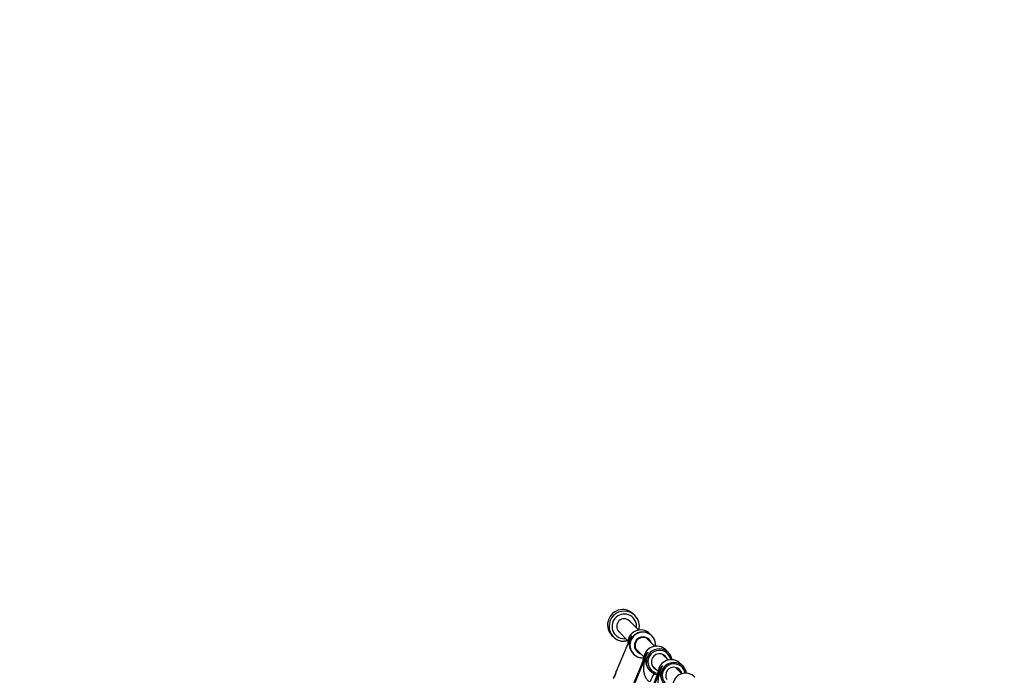
# Model space of a CAD drawing. Units: millimetres. Extents: x -4100 to 4100, y -4100 to 4100.
# Drawn here: x -2032 to -992, y 1344 to 2036 of the extents above; entities that cross this region are included whole.
import ezdxf

# ---------------------------------------------------------------- set-up
doc = ezdxf.new("R2010")
doc.units = ezdxf.units.MM

msp = doc.modelspace()

# ---------------------------------------------------------------- linework, layer by layer
at = {"color": 7, "linetype": 'Continuous', "lineweight": 25}
for p, q in [((-1382.1, 1407.5), (-1383.6, 1409.1)), ((-1378.1, 1392.1), (-1387.6, 1401.7)), ((-1406.4, 1386.6), (-1404.8, 1385)), ((-1399, 1390.5), (-1389.5, 1380.8)), ((-1387.9, 1382), (-1387.5, 1382.8)), ((-1361.3, 1375.1), (-1369.8, 1383.7)), ((-1361.3, 1375.1), (-1369.8, 1383.7)), ((-1364.2, 1386), (-1366.3, 1388.2)), ((-1387.9, 1382), (-1402, 1348.6)), ((-1384, 1367.3), (-1383.6, 1366.8)), ((-1380.3, 1371.5), (-1372.7, 1363.8)), ((-1380.3, 1371.5), (-1372.7, 1363.8)), ((-1371.5, 1361.3), (-1372.8, 1362.6)), ((-1372.4, 1364.4), (-1371.2, 1363.3)), ((-1347, 1360.6), (-1352.9, 1366.5)), ((-1347, 1360.6), (-1352.9, 1366.5)), ((-1346.6, 1368.3), (-1349.4, 1371.2)), ((-1513.1, 1023), (-1371.5, 1361.3)), ((-1364.2, 1355.3), (-1357.5, 1348.5)), ((-1364.2, 1355.3), (-1357.5, 1348.5)), ((-1332.6, 1346), (-1339.2, 1352.7)), ((-1331.3, 1354), (-1334.1, 1356.9)), ((-1508, 1038.3), (-1378.4, 1347.9)), ((-1497.8, 1008.7), (-1356.2, 1347)), ((-1366.3, 1349.2), (-1366.1, 1349)), ((-1356.2, 1347), (-1357.5, 1348.3)), ((-1357.1, 1350.1), (-1356, 1349))]:
    msp.add_line(p, q, dxfattribs=at)
at = {"color": 8, "linetype": 'Continuous', "lineweight": 25}
for p, q in [((-1393.3, 1383.1), (-1391.8, 1383.2)), ((-1372.6, 1363.3), (-1372.4, 1364.4)), ((-1357.3, 1349), (-1357.1, 1350.1))]:
    msp.add_line(p, q, dxfattribs=at)
at = {"color": 7, "linetype": 'Continuous', "lineweight": 25, "flags": 128}
for points in [[(-1388.2, 1379.2), (-1388.2, 1379.2), (-1388.1, 1379.6), (-1387.8, 1380.5), (-1387.4, 1381.5), (-1387, 1382.6), (-1386.6, 1383.5), (-1386.2, 1384.3), (-1385.9, 1384.8), (-1385.6, 1385.4), (-1385.5, 1385.6), (-1385.7, 1385.6), (-1386.2, 1385.1), (-1386.8, 1384.2), (-1387.3, 1383.2), (-1387.5, 1382.8), (-1387.5, 1382.8)], [(-1369.1, 1383.3), (-1368.8, 1382.7), (-1368.8, 1382.6)], [(-1389.5, 1380.8), (-1391.1, 1380.5), (-1393.5, 1380.3)], [(-1378.2, 1369.4), (-1379.1, 1369.9), (-1380, 1370.6)], [(-1351.3, 1364.9), (-1351.4, 1365.1), (-1351.8, 1366)], [(-1363.7, 1354.2), (-1363, 1353.8), (-1362.6, 1353.7)]]:
    msp.add_lwpolyline(points, dxfattribs=at)
at = {"color": 7, "linetype": 'Continuous', "lineweight": 25}
msp.add_circle((0, 0), 4100, dxfattribs=at)
for centre, radius, start, end in [((0, 0), 4100, 135, 315), ((-1395, 1397.8), 16, 90.0293, 224.5191), ((-1393.3, 1396.1), 8, 44.7645, 224.5412), ((-1395, 1397.9), 15.9, 44.6644, 90.0916), ((-1393.4, 1396.3), 16, 344.7562, 44.6232), ((-1393.5, 1396.2), 15.9, 224.6644, 270.0916), ((-1376, 1378.6), 13.7, 44.7893, 183.4077), ((-1373.5, 1376), 9.13, 15.7258, 157.3232), ((-1373.4, 1376), 8.49, 24.9668, 157.3074), ((-1373.8, 1376.5), 13.6, 354.6652, 44.6277), ((-1373.2, 1377.9), 15.1, 174.9019, 224.357), ((-1373.5, 1376), 9.11, 157.1041, 253.6578), ((-1373.5, 1376), 8.47, 157.1053, 244.4149), ((-1359.2, 1361.5), 13.7, 44.7889, 177.1508), ((-1373.9, 1376.4), 13.6, 224.6641, 275.2077), ((-1380.7, 1365.2), 10, 337.286, 344.7014), ((-1356.2, 1358.6), 8.64, 22.3809, 246.9188), ((-1356.3, 1358.7), 13.6, 9.2457, 44.6429), ((-1343.9, 1347.2), 13.7, 44.7889, 177.1508), ((-1341, 1344.3), 8.64, 11.912, 210.2242), ((-1343.9, 1347.3), 8.62, 10.6632, 30.2055), ((-1341, 1344.4), 13.6, 9.2457, 44.6429), ((-1356.4, 1358.6), 13.6, 224.6554, 260.647), ((-1365.4, 1350.9), 10, 337.286, 344.7014), ((-1328.6, 1332.9), 13.7, 44.7889, 177.1508)]:
    msp.add_arc(centre, radius, start, end, dxfattribs=at)
at = {"color": 8, "linetype": 'Continuous', "lineweight": 25}
for centre, radius, start, end in [((-1393.4, 1396.2), 16, 44.7621, 224.5436), ((-1393.3, 1396.1), 13, 352.6831, 269.9607), ((-1373.8, 1376.4), 13.7, 44.766, 224.5338), ((-1373.8, 1376.4), 13.5, 354.7797, 157.3492), ((-1373.4, 1376), 8.7, 21.3883, 157.3065), ((-1373.9, 1376.4), 13.5, 157.0984, 275.2888), ((-1373.5, 1376), 8.68, 157.1057, 248.0005), ((-1356.3, 1358.6), 13.7, 44.766, 224.5338), ((-1356.2, 1358.6), 12.2, 11.0799, 261.3666), ((-1341, 1344.3), 13.7, 44.766, 224.5338), ((-1341, 1344.3), 12.2, 11.0799, 261.3666), ((-1324.7, 1322.6), 44, 147.6378, 160.2688)]:
    msp.add_arc(centre, radius, start, end, dxfattribs=at)
at = {"color": 7, "linetype": 'Continuous', "lineweight": 25}
for points, knots in [([(-1387.5, 1382.8), (-1387.6, 1382.6), (-1387.7, 1382.3), (-1387.9, 1381.9), (-1388, 1381.7), (-1388.1, 1381.3), (-1388.2, 1381.1), (-1388.3, 1380.7), (-1388.4, 1380.5), (-1388.5, 1380.2), (-1388.5, 1380), (-1388.6, 1379.7), (-1388.6, 1379.6), (-1388.5, 1379.4), (-1388.5, 1379.3), (-1388.4, 1379.2), (-1388.4, 1379.2), (-1388.3, 1379.2)], [0, 0, 0, 0, 0.125, 0.125, 0.25, 0.25, 0.375, 0.375, 0.5, 0.5, 0.625, 0.625, 0.75, 0.75, 0.875, 0.875, 1, 1, 1, 1]), ([(-1372.8, 1362.6), (-1372.8, 1362.4), (-1372.9, 1362.2), (-1373.1, 1361.7), (-1373.2, 1361.4), (-1373.5, 1360.6), (-1373.7, 1360.1), (-1374.1, 1358.9), (-1374.3, 1358.4), (-1374.7, 1357.2), (-1375, 1356.5), (-1375.4, 1355.3), (-1375.7, 1354.7), (-1376, 1353.7), (-1376.2, 1353.4), (-1376.4, 1352.7), (-1376.6, 1352.4), (-1377.2, 1350.7), (-1377.8, 1349.3), (-1378.4, 1347.9)], [0, 0, 0, 0, 0.0625, 0.0625, 0.125, 0.125, 0.25, 0.25, 0.375, 0.375, 0.5, 0.5, 0.625, 0.625, 0.6875, 0.6875, 0.75, 0.75, 1, 1, 1, 1]), ([(-1371.2, 1363.3), (-1371.3, 1363.1), (-1371.3, 1362.8), (-1371.4, 1362.5), (-1371.5, 1362.3), (-1371.5, 1362), (-1371.5, 1361.9), (-1371.6, 1361.7), (-1371.6, 1361.7), (-1371.6, 1361.6), (-1371.5, 1361.6), (-1371.5, 1361.7), (-1371.4, 1361.7), (-1371.4, 1361.9), (-1371.3, 1362), (-1371.2, 1362.2), (-1371.1, 1362.4), (-1371.1, 1362.6)], [0, 0, 0, 0, 0.125, 0.125, 0.25, 0.25, 0.375, 0.375, 0.5, 0.5, 0.625, 0.625, 0.75, 0.75, 0.875, 0.875, 1, 1, 1, 1]), ([(-1371.2, 1363.3), (-1371.2, 1363.4), (-1371.2, 1363.6), (-1371.1, 1363.9), (-1371.1, 1364.1), (-1370.9, 1364.5), (-1370.8, 1364.9), (-1370.6, 1365.4), (-1370.6, 1365.6), (-1370.4, 1365.9), (-1370.3, 1366.1), (-1370.2, 1366.4), (-1370.1, 1366.5), (-1369.9, 1366.8), (-1369.9, 1367), (-1369.6, 1367.4), (-1369.4, 1367.6), (-1369.1, 1368), (-1368.9, 1368.2), (-1368.8, 1368.4), (-1368.7, 1368.5), (-1368.6, 1368.6), (-1368.5, 1368.6), (-1368.4, 1368.7), (-1368.4, 1368.8), (-1368.3, 1368.7), (-1368.3, 1368.7), (-1368.3, 1368.6), (-1368.4, 1368.6), (-1368.4, 1368.5), (-1368.4, 1368.5), (-1368.5, 1368.3), (-1368.6, 1368.2), (-1368.7, 1368), (-1368.8, 1367.8), (-1369.1, 1367.3), (-1369.3, 1367), (-1369.5, 1366.6), (-1369.6, 1366.4), (-1369.7, 1366.1), (-1369.8, 1366), (-1370, 1365.5), (-1370.2, 1365.2), (-1370.4, 1364.7), (-1370.4, 1364.5), (-1370.6, 1364.2), (-1370.6, 1364), (-1370.7, 1363.7), (-1370.8, 1363.5), (-1370.9, 1363.2), (-1370.9, 1363.1), (-1370.9, 1363)], [0, 0, 0, 0, 0.03125, 0.03125, 0.0625, 0.0625, 0.125, 0.125, 0.15625, 0.15625, 0.1875, 0.1875, 0.21875, 0.21875, 0.25, 0.25, 0.3125, 0.3125, 0.375, 0.375, 0.40625, 0.40625, 0.4375, 0.4375, 0.5, 0.5, 0.53125, 0.53125, 0.5625, 0.5625, 0.59375, 0.59375, 0.625, 0.625, 0.6875, 0.6875, 0.75, 0.75, 0.78125, 0.78125, 0.8125, 0.8125, 0.875, 0.875, 0.90625, 0.90625, 0.9375, 0.9375, 0.96875, 0.96875, 1, 1, 1, 1]), ([(-1366.1, 1337.4), (-1366.7, 1337.7), (-1367.2, 1338), (-1368, 1338.5), (-1368.2, 1338.7), (-1368.7, 1339.1), (-1368.9, 1339.4), (-1369.5, 1340.1), (-1369.9, 1340.5), (-1370.5, 1341.6), (-1370.8, 1342.1), (-1371.3, 1343.2), (-1371.5, 1343.7), (-1371.8, 1344.8), (-1372, 1345.4), (-1372.2, 1346.5), (-1372.3, 1347), (-1372.5, 1348.1), (-1372.6, 1348.7), (-1372.7, 1350.4), (-1372.7, 1351.5), (-1372.7, 1353.7), (-1372.6, 1354.8), (-1372.4, 1356.4), (-1372.3, 1356.9), (-1372.1, 1358), (-1372, 1358.5), (-1371.9, 1359.2), (-1371.8, 1359.5), (-1371.7, 1360), (-1371.7, 1360.2), (-1371.6, 1360.5), (-1371.6, 1360.6), (-1371.6, 1360.8), (-1371.5, 1360.9), (-1371.5, 1361.1), (-1371.5, 1361.2), (-1371.5, 1361.3), (-1371.5, 1361.3), (-1371.5, 1361.3)], [0, 0, 0, 0, 0.0625, 0.0625, 0.09375, 0.09375, 0.125, 0.125, 0.1875, 0.1875, 0.25, 0.25, 0.3125, 0.3125, 0.375, 0.375, 0.4375, 0.4375, 0.5, 0.5, 0.625, 0.625, 0.75, 0.75, 0.8125, 0.8125, 0.875, 0.875, 0.90625, 0.90625, 0.9375, 0.9375, 0.953125, 0.953125, 0.96875, 0.96875, 0.984375, 0.984375, 1, 1, 1, 1]), ([(-1369.7, 1354.5), (-1369.7, 1354.5), (-1369.5, 1353.8), (-1368.7, 1352.5), (-1367.6, 1350.7), (-1366.7, 1349.6), (-1366.3, 1349.2)], [0, 0, 0, 0, 0.020769, 0.392611, 0.771849, 1, 1, 1, 1]), ([(-1356, 1349), (-1355.9, 1349.1), (-1355.9, 1349.3), (-1355.8, 1349.6), (-1355.8, 1349.7), (-1355.6, 1350.2), (-1355.5, 1350.6), (-1355.3, 1351.1), (-1355.3, 1351.3), (-1355.1, 1351.6), (-1355.1, 1351.7), (-1354.9, 1352.1), (-1354.8, 1352.2), (-1354.6, 1352.5), (-1354.6, 1352.7), (-1354.3, 1353.1), (-1354.1, 1353.3), (-1353.8, 1353.7), (-1353.7, 1353.9), (-1353.5, 1354.1), (-1353.4, 1354.2), (-1353.3, 1354.3), (-1353.2, 1354.3), (-1353.1, 1354.4), (-1353.1, 1354.4), (-1353, 1354.4), (-1353, 1354.4), (-1353.1, 1354.3), (-1353.1, 1354.3), (-1353.1, 1354.2), (-1353.2, 1354.1), (-1353.2, 1354), (-1353.3, 1353.9), (-1353.4, 1353.7), (-1353.5, 1353.5), (-1353.8, 1353), (-1354, 1352.7), (-1354.2, 1352.3), (-1354.3, 1352.1), (-1354.4, 1351.8), (-1354.5, 1351.7), (-1354.7, 1351.2), (-1354.9, 1350.8), (-1355.1, 1350.3), (-1355.1, 1350.2), (-1355.3, 1349.9), (-1355.3, 1349.7), (-1355.4, 1349.4), (-1355.5, 1349.2), (-1355.6, 1348.9), (-1355.6, 1348.8), (-1355.6, 1348.6)], [0, 0, 0, 0, 0.03125, 0.03125, 0.0625, 0.0625, 0.125, 0.125, 0.15625, 0.15625, 0.1875, 0.1875, 0.21875, 0.21875, 0.25, 0.25, 0.3125, 0.3125, 0.375, 0.375, 0.40625, 0.40625, 0.4375, 0.4375, 0.5, 0.5, 0.53125, 0.53125, 0.5625, 0.5625, 0.59375, 0.59375, 0.625, 0.625, 0.6875, 0.6875, 0.75, 0.75, 0.78125, 0.78125, 0.8125, 0.8125, 0.875, 0.875, 0.90625, 0.90625, 0.9375, 0.9375, 0.96875, 0.96875, 1, 1, 1, 1]), ([(-1402, 1347.2), (-1402, 1347.5), (-1401.9, 1347.7), (-1401.9, 1348), (-1401.9, 1348.1), (-1401.9, 1348.3), (-1401.9, 1348.3), (-1401.8, 1348.5), (-1401.8, 1348.6), (-1401.9, 1348.7), (-1401.9, 1348.7), (-1401.9, 1348.7), (-1401.9, 1348.7), (-1401.9, 1348.6), (-1401.9, 1348.6), (-1402, 1348.5), (-1402, 1348.4), (-1402.1, 1348.2), (-1402.1, 1348), (-1402.2, 1347.6), (-1402.3, 1347.4), (-1402.4, 1347), (-1402.5, 1346.9), (-1402.6, 1346.6), (-1402.6, 1346.5), (-1402.7, 1346.1), (-1402.8, 1345.8), (-1403.1, 1345.2), (-1403.2, 1344.9), (-1403.4, 1344.5), (-1403.4, 1344.4), (-1403.6, 1344.1), (-1403.6, 1344), (-1403.8, 1343.7), (-1403.8, 1343.6), (-1404, 1343.3), (-1404, 1343.2), (-1404.2, 1342.8), (-1404.3, 1342.6), (-1404.5, 1342.3), (-1404.6, 1342.2), (-1404.7, 1342), (-1404.7, 1341.9), (-1404.8, 1341.8), (-1404.8, 1341.7), (-1404.9, 1341.6), (-1404.9, 1341.5), (-1405, 1341.4), (-1405, 1341.3), (-1405, 1341.3)], [0, 0, 0, 0, 0.0625, 0.0625, 0.09375, 0.09375, 0.125, 0.125, 0.1875, 0.1875, 0.21875, 0.21875, 0.25, 0.25, 0.28125, 0.28125, 0.3125, 0.3125, 0.375, 0.375, 0.4375, 0.4375, 0.46875, 0.46875, 0.5, 0.5, 0.5625, 0.5625, 0.625, 0.625, 0.65625, 0.65625, 0.6875, 0.6875, 0.71875, 0.71875, 0.75, 0.75, 0.8125, 0.8125, 0.84375, 0.84375, 0.875, 0.875, 0.90625, 0.90625, 0.9375, 0.9375, 1, 1, 1, 1]), ([(-1404.9, 1341.4), (-1404.9, 1341.4), (-1404.8, 1341.4), (-1404.5, 1341.8), (-1404, 1342.4), (-1403.4, 1343.4), (-1402.8, 1344.6), (-1402.3, 1346), (-1402.1, 1346.8), (-1402, 1347.2)], [0, 0, 0, 0, 0.08362, 0.206185, 0.340664, 0.492709, 0.659185, 0.831308, 1, 1, 1, 1]), ([(-1357.5, 1348.3), (-1357.5, 1348.1), (-1357.6, 1347.9), (-1357.8, 1347.4), (-1357.9, 1347.1), (-1358.2, 1346.3), (-1358.4, 1345.8), (-1358.8, 1344.6), (-1359, 1344), (-1359.4, 1342.8), (-1359.7, 1342.2), (-1360.1, 1341), (-1360.4, 1340.4), (-1360.8, 1339.4), (-1360.9, 1339.1), (-1361.1, 1338.4), (-1361.3, 1338.1), (-1361.9, 1336.4), (-1362.5, 1335), (-1363.1, 1333.6)], [0, 0, 0, 0, 0.0625, 0.0625, 0.125, 0.125, 0.25, 0.25, 0.375, 0.375, 0.5, 0.5, 0.625, 0.625, 0.6875, 0.6875, 0.75, 0.75, 1, 1, 1, 1]), ([(-1350.8, 1323.1), (-1351.4, 1323.4), (-1351.9, 1323.7), (-1352.7, 1324.2), (-1352.9, 1324.4), (-1353.4, 1324.8), (-1353.6, 1325.1), (-1354.2, 1325.7), (-1354.6, 1326.2), (-1355.2, 1327.2), (-1355.5, 1327.8), (-1356, 1328.8), (-1356.2, 1329.4), (-1356.5, 1330.5), (-1356.7, 1331), (-1356.9, 1332.2), (-1357, 1332.7), (-1357.2, 1333.8), (-1357.3, 1334.4), (-1357.4, 1336.1), (-1357.4, 1337.2), (-1357.4, 1339.4), (-1357.3, 1340.5), (-1357.1, 1342.1), (-1357, 1342.6), (-1356.9, 1343.7), (-1356.8, 1344.2), (-1356.6, 1344.9), (-1356.6, 1345.2), (-1356.5, 1345.7), (-1356.4, 1345.9), (-1356.3, 1346.2), (-1356.3, 1346.3), (-1356.3, 1346.5), (-1356.2, 1346.6), (-1356.2, 1346.8), (-1356.2, 1346.9), (-1356.2, 1347), (-1356.2, 1347), (-1356.2, 1347)], [0, 0, 0, 0, 0.0625, 0.0625, 0.09375, 0.09375, 0.125, 0.125, 0.1875, 0.1875, 0.25, 0.25, 0.3125, 0.3125, 0.375, 0.375, 0.4375, 0.4375, 0.5, 0.5, 0.625, 0.625, 0.75, 0.75, 0.8125, 0.8125, 0.875, 0.875, 0.90625, 0.90625, 0.9375, 0.9375, 0.953125, 0.953125, 0.96875, 0.96875, 0.984375, 0.984375, 1, 1, 1, 1]), ([(-1356, 1349), (-1356, 1348.7), (-1356, 1348.5), (-1356.1, 1348.2), (-1356.2, 1348), (-1356.2, 1347.7), (-1356.2, 1347.6), (-1356.3, 1347.4), (-1356.3, 1347.4), (-1356.3, 1347.3), (-1356.2, 1347.3), (-1356.2, 1347.3), (-1356.2, 1347.4), (-1356.1, 1347.6), (-1356, 1347.7), (-1355.9, 1347.9), (-1355.8, 1348.1), (-1355.8, 1348.3)], [0, 0, 0, 0, 0.125, 0.125, 0.25, 0.25, 0.375, 0.375, 0.5, 0.5, 0.625, 0.625, 0.75, 0.75, 0.875, 0.875, 1, 1, 1, 1])]:
    msp.add_open_spline(points, degree=3, knots=knots, dxfattribs=at)
for points in [[(-1372.8, 1362.6), (-1372.6, 1363.2), (-1372.4, 1363.8), (-1372.4, 1364.4)], [(-1371.1, 1362.6), (-1371, 1362.7), (-1371, 1362.8), (-1370.9, 1363)], [(-1357.5, 1348.3), (-1357.3, 1348.9), (-1357.2, 1349.5), (-1357.1, 1350.1)], [(-1355.8, 1348.3), (-1355.7, 1348.4), (-1355.7, 1348.5), (-1355.6, 1348.6)]]:
    msp.add_open_spline(points, degree=3, dxfattribs=at)
at = {"color": 8, "linetype": 'Continuous', "lineweight": 25}
for points in [[(-1370.9, 1363), (-1370.9, 1362.9), (-1370.9, 1362.6), (-1371, 1361.6), (-1370.9, 1359.8), (-1370.7, 1357.4), (-1370, 1355.5), (-1369.7, 1354.5)], [(-1355.6, 1348.6), (-1355.6, 1348.6), (-1355.6, 1348.3), (-1355.7, 1347.3), (-1355.6, 1345.5), (-1355.4, 1343.1), (-1354.7, 1341.2), (-1354.4, 1340.2)]]:
    msp.add_open_spline(points, degree=3, knots=[0, 0, 0, 0, 0.090962, 0.242421, 0.445784, 0.725925, 1, 1, 1, 1], dxfattribs=at)

doc.saveas('drawing.dxf')
